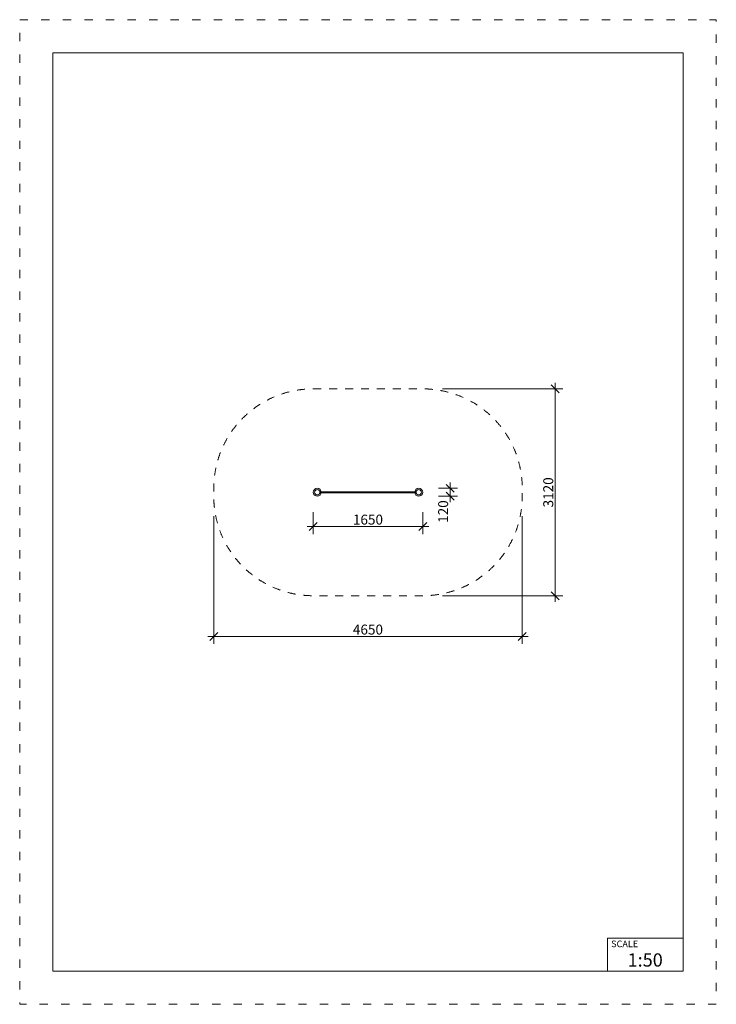
# Model space of a CAD drawing. Units: millimetres. Extents: x 27750 to 38250, y -7722 to 7128.
import ezdxf

# ---------------------------------------------------------------- set-up
doc = ezdxf.new("R2010")
doc.units = ezdxf.units.MM
doc.header["$MEASUREMENT"] = 0
for name, pattern in [('ACAD_ISO03W100', [325, 125, -200]), ('Przerywana', [240, 120, -120]), ('Wipeout_Contour', [1000, 0, -1000])]:
    doc.linetypes.add(name, pattern=pattern)
doc.layers.add('InterSystem-description', color=7, linetype='Continuous')
doc.layers.add('Tablice poczwórne', color=7, linetype='Continuous')
doc.styles.add('GENERATED_STYLE_1', font='txt')
doc.styles.add('GENERATED_STYLE_2', font='txt')
doc.dimstyles.new('GENERATED_STYLE__1', dxfattribs={"dimtxt": 150, "dimasz": 114, "dimexe": 0.18, "dimexo": 300, "dimgap": 0.09, "dimtad": 1, "dimtih": 1, "dimtoh": 1, "dimdec": 0, "dimzin": 0, "dimdsep": 46, "dimtxsty": 'GENERATED_STYLE_1', "dimblk": 'ARROWHEAD_6', "dimblk1": 'ARROWHEAD_6', "dimblk2": 'ARROWHEAD_6', "dimcen": 0.09, "dimclrd": 7, "dimclre": 7, "dimclrt": 7, "dimadec": 1, "dimazin": 0, "dimtfac": 1, "dimtdec": 4, "dimtmove": 0, "dimatfit": 3, "dimfxl": 1, "dimtolj": 1, "dimtzin": 0, "dimarcsym": 0})
doc.dimstyles.new('GENERATED_STYLE__2', dxfattribs={"dimtxt": 150, "dimasz": 114, "dimexe": 0.18, "dimexo": 300, "dimgap": 0.09, "dimtad": 1, "dimdec": 0, "dimzin": 0, "dimdsep": 46, "dimtxsty": 'GENERATED_STYLE_1', "dimblk": 'ARROWHEAD_6', "dimblk1": 'ARROWHEAD_6', "dimblk2": 'ARROWHEAD_6', "dimcen": 0.09, "dimclrd": 7, "dimclre": 7, "dimclrt": 7, "dimadec": 1, "dimazin": 0, "dimtfac": 1, "dimtdec": 4, "dimtmove": 0, "dimatfit": 3, "dimfxl": 1, "dimtolj": 1, "dimtzin": 0, "dimarcsym": 0})

# ---------------------------------------------------------------- blocks, each defined once
blk = doc.blocks.new('*D1')
at = {"layer": 'Tablice poczwórne', "color": 7, "linetype": 'Continuous', "lineweight": 18}
for p, q in [((32175, -629), (32175, -300)), ((33825, -629), (33825, -300)), ((32085, -517), (32175, -517)), ((32235, -457), (32115, -577)), ((32175, -517), (33825, -517)), ((33765, -577), (33885, -457)), ((33825, -517), (33915, -517))]:
    blk.add_line(p, q, dxfattribs=at)
at = {"color": 254, "linetype": 'Wipeout_Contour', "lineweight": 0, "ltscale": 132010.603815}
blk.add_wipeout([(32772, -487), (33228, -487), (33228, -337), (32772, -337)], dxfattribs=at).dxf.layer = 'Tablice poczwórne'
at = {"layer": 'Tablice poczwórne', "color": 7, "lineweight": 18, "insert": (32772, -487), "char_height": 150, "attachment_point": 7, "style": 'GENERATED_STYLE_1'}
blk.add_mtext('\\A1;{\\pql;\\fArial|b0|i0|c0|p34;1650}', dxfattribs=at)
blk = doc.blocks.new('ARROWHEAD_6')
at = {"color": 0, "linetype": 'Continuous', "lineweight": 0}
for p, q in [((0, 0), (-1, 0)), ((-0.5, -0.5), (0.5, 0.5))]:
    blk.add_line(p, q, dxfattribs=at)
blk = doc.blocks.new('*D3')
at = {"layer": 'Tablice poczwórne', "color": 7, "linetype": 'Continuous', "lineweight": 18}
for p, q in [((34238, 60), (34238, 150)), ((34350, 60), (34065, 60)), ((34178, 120), (34298, 0)), ((34298, -120), (34178, 0)), ((34238, -60), (34238, 60)), ((34350, -60), (34065, -60)), ((34238, -150), (34238, -60))]:
    blk.add_line(p, q, dxfattribs=at)
at = {"color": 254, "linetype": 'Wipeout_Contour', "lineweight": 0, "ltscale": 136538.077185}
blk.add_wipeout([(34208, -461), (34208, -120), (34058, -120), (34058, -461)], dxfattribs=at).dxf.layer = 'Tablice poczwórne'
at = {"layer": 'Tablice poczwórne', "color": 7, "lineweight": 18, "insert": (34208, -461), "char_height": 150, "attachment_point": 7, "rotation": 90, "style": 'GENERATED_STYLE_1'}
blk.add_mtext('\\A1;{\\pql;\\fArial|b0|i0|c0|p34;120}', dxfattribs=at)
blk = doc.blocks.new('*D4')
at = {"layer": 'Tablice poczwórne', "color": 7, "linetype": 'Continuous', "lineweight": 18}
for p, q in [((35822, 1560), (35822, 1650)), ((35935, 1560), (34125, 1560)), ((35882, 1500), (35762, 1620)), ((35822, -1560), (35822, 1560)), ((35935, -1560), (34125, -1560)), ((35762, -1500), (35882, -1620)), ((35822, -1650), (35822, -1560))]:
    blk.add_line(p, q, dxfattribs=at)
at = {"color": 254, "linetype": 'Wipeout_Contour', "lineweight": 0, "ltscale": 142872.780344}
blk.add_wipeout([(35792, -228), (35792, 228), (35642, 228), (35642, -228)], dxfattribs=at).dxf.layer = 'Tablice poczwórne'
at = {"layer": 'Tablice poczwórne', "color": 7, "lineweight": 18, "insert": (35792, -228), "char_height": 150, "attachment_point": 7, "rotation": 90, "style": 'GENERATED_STYLE_1'}
blk.add_mtext('\\A1;{\\pql;\\fArial|b0|i0|c0|p34;3120}', dxfattribs=at)
blk = doc.blocks.new('*D5')
at = {"layer": 'Tablice poczwórne', "color": 7, "linetype": 'Continuous', "lineweight": 18}
for p, q in [((30675, -2287), (30675, -360)), ((35325, -2287), (35325, -360)), ((30585, -2175), (30675, -2175)), ((30735, -2115), (30615, -2235)), ((30675, -2175), (35325, -2175)), ((35265, -2235), (35385, -2115)), ((35325, -2175), (35415, -2175))]:
    blk.add_line(p, q, dxfattribs=at)
at = {"color": 254, "linetype": 'Wipeout_Contour', "lineweight": 0, "ltscale": 132259.689545}
blk.add_wipeout([(32772, -2145), (33228, -2145), (33228, -1995), (32772, -1995)], dxfattribs=at).dxf.layer = 'Tablice poczwórne'
at = {"layer": 'Tablice poczwórne', "color": 7, "lineweight": 18, "insert": (32772, -2145), "char_height": 150, "attachment_point": 7, "style": 'GENERATED_STYLE_1'}
blk.add_mtext('\\A1;{\\pql;\\fArial|b0|i0|c0|p34;4650}', dxfattribs=at)

msp = doc.modelspace()

# ---------------------------------------------------------------- linework, layer by layer
at = {"layer": 'InterSystem-description', "color": 7, "linetype": 'ACAD_ISO03W100', "lineweight": 18, "flags": 128}
msp.add_lwpolyline([(38250, -7722.1), (27750, -7722.1), (27750, 7127.9), (38250, 7127.9)], close=True, dxfattribs=at)
at = {"layer": 'InterSystem-description', "color": 7, "linetype": 'Continuous', "lineweight": 18, "flags": 128}
msp.add_lwpolyline([(37750, -7222.1), (28250, -7222.1), (28250, 6627.9), (37750, 6627.9)], close=True, dxfattribs=at)
for points in [[(36608.5, -7222.1), (36608.5, -6722.1)], [(37750, -6722.1), (36608.5, -6722.1)]]:
    msp.add_lwpolyline(points, dxfattribs=at)
at = {"layer": 'Tablice poczwórne', "color": 7, "linetype": 'Przerywana', "lineweight": 18, "flags": 128}
msp.add_lwpolyline([(32175, 1560), (33825, 1560, -0.4142136), (35325, 60), (35325, -60, -0.4142136), (33825, -1560), (32175, -1560, -0.4142136), (30675, -60), (30675, 60, -0.4142136)], format="xyb", close=True, dxfattribs=at)
at = {"layer": 'Tablice poczwórne', "color": 7, "linetype": 'Continuous', "lineweight": 18, "flags": 128}
msp.add_lwpolyline([(32275, -7.5), (33725, -7.5), (33725, 7.5), (32275, 7.5)], close=True, dxfattribs=at)
at = {"layer": 'Tablice poczwórne', "color": 7, "linetype": 'Continuous', "lineweight": 18}
for centre, radius in [((32235, 0), 60), ((32235, 0), 40), ((33765, 0), 60), ((33765, 0), 40)]:
    msp.add_circle(centre, radius, dxfattribs=at)

# ---------------------------------------------------------------- texts
at = {"layer": 'InterSystem-description', "color": 7, "linetype": 'Continuous', "lineweight": 18, "attachment_point": 1, "style": 'GENERATED_STYLE_2'}
for s, insert, char_height in [('\\A1;{\\pql;\\fArial|b0|i0|c238|p34;SCALE}', (36665.7, -6760.6), 100), ('\\A1;{\\pql;\\fArial|b0|i0|c238|p34;1:50}', (36913.2, -6953.5), 200)]:
    msp.add_mtext(s, dxfattribs=dict(at, insert=insert, char_height=char_height))

# ---------------------------------------------------------------- next in the draw order: dimensions: what is measured, and where the dimension line sits
at = {"layer": 'Tablice poczwórne', "color": 7, "linetype": 'Continuous', "lineweight": 18}
dim = msp.add_linear_dim(base=(33825, -516.5), p1=(32175, 0), p2=(33825, 0), dimstyle='GENERATED_STYLE__1', dxfattribs=at)
dim.commit()
dim.dimension.update_dxf_attribs({"geometry": '*D1', "text_midpoint": (33001, -411.5), "dimtype": 160})

# ---------------------------------------------------------------- next in the draw order: dimensions: what is measured, and where the dimension line sits
dim = msp.add_linear_dim(base=(34237.9, 60), p1=(33765, -60), p2=(33765, 60), angle=90, dimstyle='GENERATED_STYLE__2', dxfattribs=at)
dim.commit()
dim.dimension.update_dxf_attribs({"geometry": '*D3', "text_midpoint": (34132.9, -290), "dimtype": 160, "text_rotation": 90})

# ---------------------------------------------------------------- next in the draw order: dimensions: what is measured, and where the dimension line sits
dim = msp.add_linear_dim(base=(35822.5, 1560), p1=(33825, -1560), p2=(33825, 1560), angle=90, dimstyle='GENERATED_STYLE__2', dxfattribs=at)
dim.commit()
dim.dimension.update_dxf_attribs({"geometry": '*D4', "text_midpoint": (35717.5, 1), "dimtype": 160, "text_rotation": 90})

# ---------------------------------------------------------------- next in the draw order: dimensions: what is measured, and where the dimension line sits
dim = msp.add_linear_dim(base=(35325, -2174.6), p1=(30675, -60), p2=(35325, -60), dimstyle='GENERATED_STYLE__1', dxfattribs=at)
dim.commit()
dim.dimension.update_dxf_attribs({"geometry": '*D5', "text_midpoint": (33001, -2069.6), "dimtype": 160})

doc.saveas('drawing.dxf')
